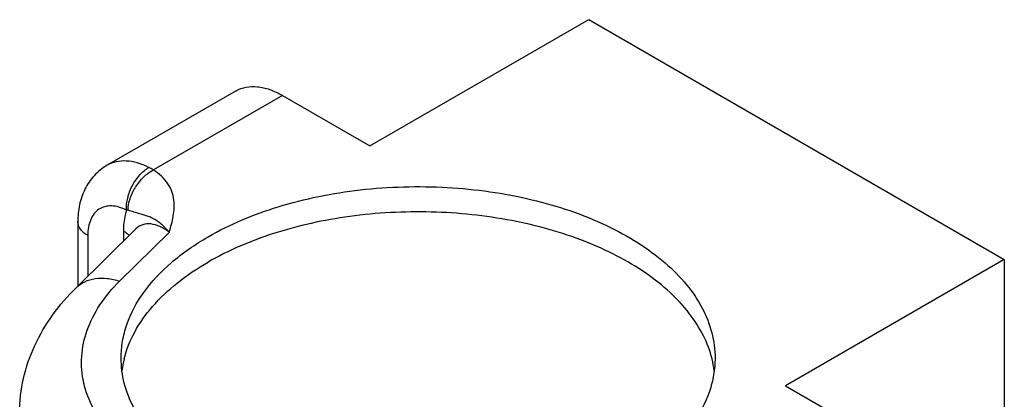
# Model space of a CAD drawing. Units: millimetres. Extents: x 0 to 297, y -23 to 420.
# Drawn here: x 256 to 272, y 161 to 167 of the extents above; entities that cross this region are included whole.
import ezdxf

# ---------------------------------------------------------------- set-up
doc = ezdxf.new("R2010")
doc.units = ezdxf.units.MM
doc.header["$LTSCALE"] = 27.377778
doc.layers.add('COMPONENTI_DI_ASSIEME', color=7, linetype='CONTINUOUS')

msp = doc.modelspace()

# ---------------------------------------------------------------- linework, layer by layer
at = {"layer": 'COMPONENTI_DI_ASSIEME', "color": 7, "linetype": 'Continuous'}
for p, q in [((262.153, 165.14), (265.689, 167.182)), ((265.689, 167.182), (272.406, 163.303)), ((259.989, 166.031), (257.903, 164.827)), ((260.739, 165.957), (262.153, 165.14)), ((258.37, 163.801), (257.405, 162.848)), ((257.431, 163.916), (257.431, 162.874)), ((272.406, 163.303), (268.871, 161.262)), ((272.406, 163.303), (272.406, 129.01)), ((268.871, 161.262), (270.285, 160.446))]:
    msp.add_line(p, q, dxfattribs=at)
at = {"layer": 'COMPONENTI_DI_ASSIEME', "color": 9, "linetype": 'Continuous'}
for p, q in [((260.739, 165.957), (258.652, 164.752)), ((258.168, 163.767), (258.168, 163.602)), ((257.592, 163.691), (257.592, 163.033)), ((258.107, 162.953), (258.911, 163.746))]:
    msp.add_line(p, q, dxfattribs=at)
for centre, radius, start, end in [((258.185, 163.998), 0.887, 58.2199, 63.5174), ((258.2, 163.936), 0.169, 75.673, 83.9945), ((259.784, 161.297), 1.654, 165.9731, 172.6799), ((266.077, 161.297), 1.654, 7.313, 14.0263)]:
    msp.add_arc(centre, radius, start, end, dxfattribs=at)
at = {"layer": 'COMPONENTI_DI_ASSIEME', "color": 7, "linetype": 'Continuous'}
for points, knots in [([(259.989, 166.031), (260.038, 166.06), (260.152, 166.101), (260.341, 166.106), (260.542, 166.057), (260.673, 165.995), (260.739, 165.957)], [0, 0, 0, 0, 0.217778, 0.450937, 0.710229, 1, 1, 1, 1]), ([(257.903, 164.827), (257.826, 164.782), (257.685, 164.668), (257.534, 164.444), (257.448, 164.187), (257.431, 164.006), (257.431, 163.916)], [0, 0, 0, 0, 0.248897, 0.497195, 0.746309, 1, 1, 1, 1]), ([(259.537, 163.671), (259.892, 163.876), (260.697, 164.208), (262.008, 164.47), (263.395, 164.508), (264.743, 164.319), (265.777, 163.974), (266.482, 163.59), (266.92, 163.27), (267.273, 162.916), (267.534, 162.532), (267.694, 162.128), (267.731, 161.848), (267.731, 161.711)], [0, 0, 0, 0, 0.12865, 0.270202, 0.417319, 0.561628, 0.695264, 0.756271, 0.812762, 0.864713, 0.912534, 0.957152, 1, 1, 1, 1]), ([(258.131, 161.711), (258.131, 161.802), (258.147, 161.986), (258.242, 162.354), (258.487, 162.806), (258.944, 163.286), (259.326, 163.549), (259.537, 163.671)], [0, 0, 0, 0, 0.108161, 0.218363, 0.451368, 0.710413, 1, 1, 1, 1]), ([(256.491, 160.825), (256.491, 161.011), (256.534, 161.387), (256.719, 161.924), (257.012, 162.419), (257.266, 162.712), (257.405, 162.848)], [0, 0, 0, 0, 0.245862, 0.493071, 0.743538, 1, 1, 1, 1]), ([(266.325, 159.751), (265.97, 159.546), (265.165, 159.214), (263.854, 158.952), (262.467, 158.914), (261.119, 159.103), (260.085, 159.448), (259.38, 159.832), (258.942, 160.152), (258.589, 160.506), (258.328, 160.89), (258.167, 161.294), (258.131, 161.574), (258.131, 161.711)], [0, 0, 0, 0, 0.12865, 0.270202, 0.417319, 0.561628, 0.695264, 0.756271, 0.812762, 0.864713, 0.912534, 0.957152, 1, 1, 1, 1]), ([(267.731, 161.711), (267.731, 161.62), (267.715, 161.436), (267.62, 161.068), (267.374, 160.616), (266.918, 160.136), (266.536, 159.873), (266.325, 159.751)], [0, 0, 0, 0, 0.108161, 0.218363, 0.451368, 0.710413, 1, 1, 1, 1])]:
    msp.add_open_spline(points, degree=3, knots=knots, dxfattribs=at)
at = {"layer": 'COMPONENTI_DI_ASSIEME', "color": 9, "linetype": 'Continuous'}
for points, knots in [([(258.58, 164.792), (258.52, 164.822), (258.401, 164.87), (258.22, 164.903), (258.05, 164.892), (257.948, 164.853), (257.903, 164.827)], [0, 0, 0, 0, 0.285598, 0.543567, 0.778376, 1, 1, 1, 1]), ([(258.218, 164.104), (258.214, 164.169), (258.23, 164.306), (258.305, 164.5), (258.422, 164.671), (258.525, 164.76), (258.58, 164.792)], [0, 0, 0, 0, 0.24136, 0.504283, 0.764863, 1, 1, 1, 1]), ([(258.242, 164.099), (258.243, 164.162), (258.269, 164.295), (258.358, 164.479), (258.486, 164.64), (258.595, 164.722), (258.652, 164.752)], [0, 0, 0, 0, 0.236641, 0.497685, 0.759991, 1, 1, 1, 1]), ([(258.911, 163.746), (258.934, 163.833), (258.982, 164.003), (258.999, 164.229), (258.956, 164.405), (258.863, 164.585), (258.743, 164.693), (258.652, 164.752)], [0, 0, 0, 0, 0.236945, 0.469363, 0.587921, 0.713126, 1, 1, 1, 1]), ([(258.218, 164.104), (258.178, 164.123), (258.099, 164.155), (257.979, 164.175), (257.868, 164.164), (257.769, 164.121), (257.69, 164.047), (257.633, 163.946), (257.599, 163.825), (257.592, 163.737), (257.592, 163.691)], [0, 0, 0, 0, 0.141041, 0.267799, 0.382951, 0.492177, 0.602787, 0.72165, 0.85349, 1, 1, 1, 1]), ([(258.218, 164.104), (258.209, 164.078), (258.179, 163.969), (258.168, 163.854), (258.168, 163.767)], [0, 0, 0, 0, 0.233987, 1, 1, 1, 1]), ([(258.911, 163.746), (258.857, 163.807), (258.754, 163.908), (258.585, 164.003), (258.415, 164.045), (258.306, 164.083), (258.242, 164.099)], [0, 0, 0, 0, 0.320262, 0.554594, 0.741021, 1, 1, 1, 1]), ([(267.682, 161.698), (267.65, 161.827), (267.551, 162.087), (267.318, 162.449), (267.002, 162.788), (266.46, 163.215), (265.606, 163.645), (264.428, 163.972), (263.142, 164.106), (261.841, 164.037), (260.618, 163.77), (259.869, 163.454), (259.537, 163.262)], [0, 0, 0, 0, 0.043584, 0.090019, 0.140162, 0.194445, 0.315172, 0.449732, 0.592491, 0.736429, 0.874333, 1, 1, 1, 1]), ([(257.592, 163.691), (257.568, 163.705), (257.524, 163.735), (257.472, 163.79), (257.439, 163.851), (257.431, 163.895), (257.431, 163.916)], [0, 0, 0, 0, 0.289538, 0.54911, 0.782252, 1, 1, 1, 1]), ([(258.168, 163.767), (258.177, 163.762), (258.211, 163.741), (258.241, 163.715), (258.261, 163.693)], [0, 0, 0, 0, 0.266346, 1, 1, 1, 1]), ([(258.911, 163.746), (258.863, 163.781), (258.768, 163.839), (258.619, 163.886), (258.478, 163.878), (258.4, 163.831), (258.37, 163.801)], [0, 0, 0, 0, 0.302802, 0.560939, 0.784719, 1, 1, 1, 1]), ([(258.18, 161.698), (258.217, 161.848), (258.34, 162.152), (258.636, 162.567), (259.042, 162.947), (259.363, 163.162), (259.537, 163.262)], [0, 0, 0, 0, 0.21943, 0.456361, 0.715983, 1, 1, 1, 1]), ([(257.405, 162.848), (257.444, 162.888), (257.541, 162.955), (257.716, 163.005), (257.91, 163.006), (258.041, 162.975), (258.107, 162.953)], [0, 0, 0, 0, 0.22575, 0.463309, 0.720635, 1, 1, 1, 1]), ([(258.809, 159.804), (258.642, 159.9), (258.406, 160.059), (258.129, 160.302), (257.898, 160.546), (257.671, 160.873), (257.509, 161.299), (257.473, 161.738), (257.566, 162.174), (257.78, 162.59), (257.988, 162.836), (258.107, 162.953)], [0, 0, 0, 0, 0.150165, 0.220346, 0.287258, 0.412023, 0.527568, 0.63862, 0.750968, 0.870115, 1, 1, 1, 1])]:
    msp.add_open_spline(points, degree=3, knots=knots, dxfattribs=at)

doc.saveas('drawing.dxf')
